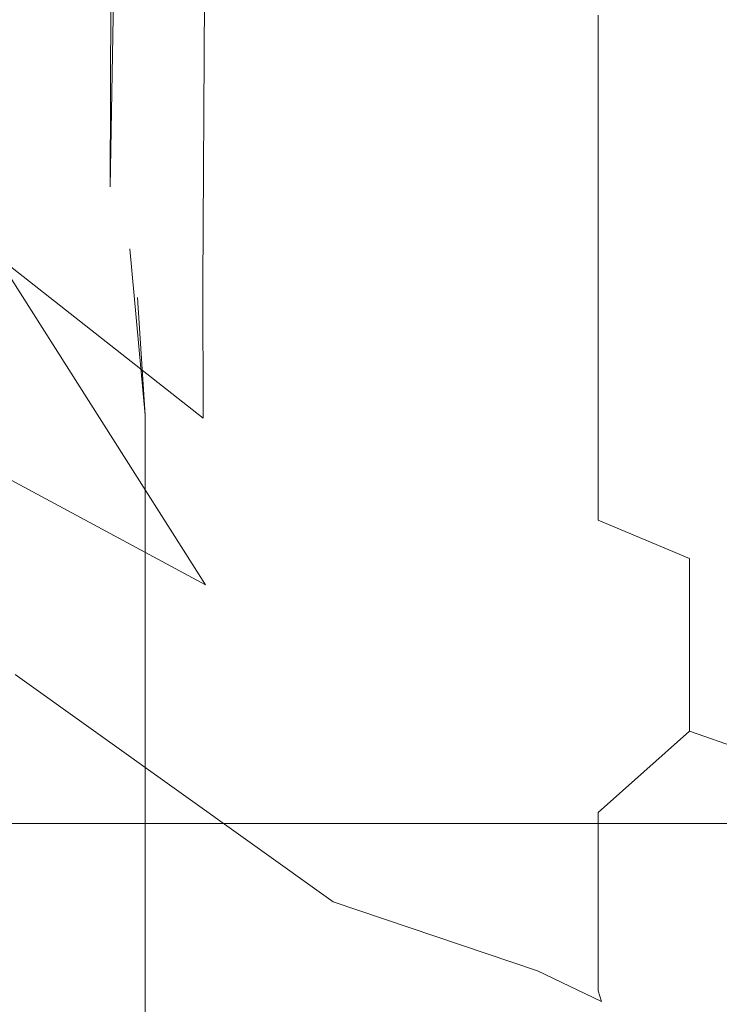
# Model space of a CAD drawing. Extents: x -80 to 80, y -50 to 0.
# Drawn here: x -3 to -2, y -32 to -31 of the extents above; entities that cross this region are included whole.
import ezdxf

# ---------------------------------------------------------------- set-up
doc = ezdxf.new("R2010")
doc.units = 0
doc.header["$LTSCALE"] = 500
doc.header["$MEASUREMENT"] = 0
doc.layers.add('exc-chrom', color=7, linetype='Continuous')

msp = doc.modelspace()

# ---------------------------------------------------------------- linework, layer by layer
at = {"layer": 'exc-chrom', "lineweight": 0}
for points, invisible_edges in [([(-1.8195, 0, -11.7797), (-3.2401, 0, -11.9101), (0.3991, -32.8, -11.5761), (-1.8195, 0, -11.7797)], 14), ([(-3.2401, 0, -51.2423), (-1.0213, 0, -51.4458), (-3.2401, -32.8, -51.2423), (-3.2401, 0, -51.2423)], 14), ([(-1.0213, 0, -51.4458), (0.3992, 0, -51.5761), (-3.2401, -32.8, -51.2423), (-1.0213, 0, -51.4458)], 14), ([(0.3991, -32.8, -11.5761), (-3.2401, 0, -11.9101), (-3.2401, -32.8, -11.9101), (0.3991, -32.8, -11.5761)], 15), ([(-3.2401, -32.8, -51.2423), (0.3992, 0, -51.5761), (0.3991, -32.8, -51.5761), (-3.2401, -32.8, -51.2423)], 15), ([(0.3992, 0, -11.5761), (-1.8195, 0, -11.7797), (0.3991, -32.8, -11.5761), (0.3992, 0, -11.5761)], 14), ([(-2.8146, -30.6668, 50.1212), (-2.8403, -17.5, 50.1059), (-2.9588, -30.5711, 50.0431), (-2.8146, -30.6668, 50.1212)], 15), ([(-2.619, -17.5, 50.2647), (-2.8403, -17.5, 50.1059), (-2.8146, -30.6668, 50.1212), (-2.619, -17.5, 50.2647)], 15), ([(-2.6621, -30.8003, 50.2288), (-2.619, -17.5, 50.2647), (-2.8146, -30.6668, 50.1212), (-2.6621, -30.8003, 50.2288)], 15), ([(-2.4996, -30.9698, 50.3802), (-2.4273, -17.5, 50.4645), (-2.6621, -30.8003, 50.2288), (-2.4996, -30.9698, 50.3802)], 13), ([(-2.4273, -17.5, 50.4645), (-2.619, -17.5, 50.2647), (-2.6621, -30.8003, 50.2288), (-2.4273, -17.5, 50.4645)], 13), ([(-2.3294, -31.172, 50.6028), (-2.4273, -17.5, 50.4645), (-2.4996, -30.9698, 50.3802), (-2.3294, -31.172, 50.6028)], 13), ([(-2.2755, -17.5, 50.6962), (-2.4273, -17.5, 50.4645), (-2.3294, -31.172, 50.6028), (-2.2755, -17.5, 50.6962)], 15), ([(-2.2457, -31.2811, 50.7556), (-2.2755, -17.5, 50.6962), (-2.3294, -31.172, 50.6028), (-2.2457, -31.2811, 50.7556)], 15), ([(-2.1703, -17.5, 50.9474), (-2.2755, -17.5, 50.6962), (-2.2457, -31.2811, 50.7556), (-2.1703, -17.5, 50.9474)], 15), ([(-2.1696, -31.3885, 50.9499), (-2.1703, -17.5, 50.9474), (-2.2457, -31.2811, 50.7556), (-2.1696, -31.3885, 50.9499)], 15), ([(-2.1176, -17.5, 51.1749), (-2.1703, -17.5, 50.9474), (-2.1696, -31.3885, 50.9499), (-2.1176, -17.5, 51.1749)], 15), ([(-2.1389, -31.4351, 51.063), (-2.1176, -17.5, 51.1749), (-2.1696, -31.3885, 50.9499), (-2.1389, -31.4351, 51.063)], 15), ([(-2.1169, -31.4711, 51.1798), (-2.1176, -17.5, 51.1749), (-2.1389, -31.4351, 51.063), (-2.1169, -31.4711, 51.1798)], 15), ([(-2.1008, -17.5, 51.3987), (-2.1176, -17.5, 51.1749), (-2.1169, -31.4711, 51.1798), (-2.1008, -17.5, 51.3987)], 15), ([(-2.1046, -31.4929, 51.2919), (-2.1008, -17.5, 51.3987), (-2.1169, -31.4711, 51.1798), (-2.1046, -31.4929, 51.2919)], 15), ([(-2.1008, -31.5, 51.3987), (-2.1008, -17.5, 51.3987), (-2.1046, -31.4929, 51.2919), (-2.1008, -31.5, 51.3987)], 15), ([(-2.1008, -17.5, 51.3987), (-2.1008, -31.5, 51.3987), (-2.1009, -17.5, 54.4238), (-2.1008, -17.5, 51.3987)], 15), ([(-2.1008, -31.5, 51.3987), (-2.1009, -31.5, 54.4238), (-2.1009, -17.5, 54.4238), (-2.1008, -31.5, 51.3987)], 15), ([(-2.1009, -17.5, 54.4238), (-2.1009, -31.5, 54.4238), (-2.1009, -17.5167, 54.6057), (-2.1009, -17.5, 54.4238)], 15), ([(-2.1009, -17.5167, 54.6057), (-2.1009, -31.5, 54.4238), (-2.1009, -17.5702, 54.7918), (-2.1009, -17.5167, 54.6057)], 15), ([(-2.1009, -17.5702, 54.7918), (-2.1009, -31.5, 54.4238), (-2.1009, -17.663, 54.971), (-2.1009, -17.5702, 54.7918)], 15), ([(-2.1009, -17.663, 54.971), (-2.1009, -31.5, 54.4238), (-2.1009, -17.7929, 55.1309), (-2.1009, -17.663, 54.971)], 15), ([(-2.1009, -17.7929, 55.1309), (-2.1009, -31.5, 54.4238), (-2.1009, -17.9528, 55.2608), (-2.1009, -17.7929, 55.1309)], 15), ([(-2.1009, -17.9528, 55.2608), (-2.1009, -31.5, 54.4238), (-2.1009, -18.1319, 55.3535), (-2.1009, -17.9528, 55.2608)], 15), ([(-2.1009, -18.1319, 55.3535), (-2.1009, -31.5, 54.4238), (-2.1009, -18.3181, 55.4071), (-2.1009, -18.1319, 55.3535)], 15), ([(-2.1009, -18.3181, 55.4071), (-2.1009, -31.5, 54.4238), (-2.1009, -18.5, 55.4238), (-2.1009, -18.3181, 55.4071)], 15), ([(-2.1009, -18.5, 55.4238), (-2.1009, -31.5, 54.4238), (-2.1009, -30.5, 55.4238), (-2.1009, -18.5, 55.4238)], 15), ([(-2.9853, -25.4, -49.8656), (0.3991, -32.3, -50.1762), (0.3992, -25.4, -50.1762), (-2.9853, -25.4, -49.8656)], 15), ([(-2.9853, -32.3, -49.8656), (0.3991, -32.3, -50.1762), (-2.9853, -25.4, -49.8656), (-2.9853, -32.3, -49.8656)], 15), ([(0.3992, -25.4, -12.9762), (-2.9853, -32.3, -13.2867), (-2.9853, -25.4, -13.2867), (0.3992, -25.4, -12.9762)], 15), ([(0.3991, -32.3, -12.9762), (-2.9853, -32.3, -13.2867), (0.3992, -25.4, -12.9762), (0.3991, -32.3, -12.9762)], 15), ([(-2.4849, -28.55, -15.9908), (-4.0045, -33.148, -16.3503), (-5.4351, -28.55, -16.8391), (-2.4849, -28.55, -15.9908)], 15), ([(-3.9786, -33.148, -46.8097), (-2.485, -33.148, -47.1616), (-4.4053, -28.55, -46.6805), (-3.9786, -33.148, -46.8097)], 14), ([(-4.4053, -28.55, -46.6805), (-2.485, -33.148, -47.1616), (-2.8202, -28.55, -47.0958), (-4.4053, -28.55, -46.6805)], 15), ([(-2.4849, -33.148, -15.9908), (-4.0045, -33.148, -16.3503), (-2.4849, -28.55, -15.9908), (-2.4849, -33.148, -15.9908)], 14), ([(-2.485, -33.148, -47.1616), (-1.0408, -33.148, -47.3607), (-2.8202, -28.55, -47.0958), (-2.485, -33.148, -47.1616)], 14), ([(-2.8202, -28.55, -47.0958), (-1.0408, -33.148, -47.3607), (-1.21, -28.55, -47.3443), (-2.8202, -28.55, -47.0958)], 15), ([(0.3991, -28.55, -15.7262), (0.3991, -33.148, -15.7262), (-2.4849, -28.55, -15.9908), (0.3991, -28.55, -15.7262)], 15), ([(0.3991, -33.148, -15.7262), (-1.0642, -33.148, -15.7939), (-2.4849, -28.55, -15.9908), (0.3991, -33.148, -15.7262)], 14), ([(-1.0642, -33.148, -15.7939), (-2.4849, -33.148, -15.9908), (-2.4849, -28.55, -15.9908), (-1.0642, -33.148, -15.7939)], 14), ([(-3.6009, -29.6, -25.5762), (-3.7468, -46.3175, -25.4303), (4.3993, -29.6, -25.5762), (-3.6009, -29.6, -25.5762)], 15), ([(4.5452, -46.3175, -25.4303), (4.3993, -29.6, -25.5762), (-3.7468, -46.3175, -25.4303), (4.5452, -46.3175, -25.4303)], 15), ([(-3.1008, -29.6, -39.7762), (-1.6657, -32.8546, -39.8046), (-3.2468, -46.3175, -39.9221), (-3.1008, -29.6, -39.7762)], 15), ([(3.8992, -29.6, -39.7762), (1.1722, -31.2396, -39.7905), (-3.1008, -29.6, -39.7762), (3.8992, -29.6, -39.7762)], 15), ([(1.1722, -31.2396, -39.7905), (0.7813, -31.1241, -39.7895), (-3.1008, -29.6, -39.7762), (1.1722, -31.2396, -39.7905)], 15), ([(0.7813, -31.1241, -39.7895), (0.3992, -31.088, -39.7892), (-3.1008, -29.6, -39.7762), (0.7813, -31.1241, -39.7895)], 15), ([(0.3992, -31.088, -39.7892), (0.0171, -31.1241, -39.7895), (-3.1008, -29.6, -39.7762), (0.3992, -31.088, -39.7892)], 15), ([(0.0171, -31.1241, -39.7895), (-0.3738, -31.2396, -39.7905), (-3.1008, -29.6, -39.7762), (0.0171, -31.1241, -39.7895)], 15), ([(-0.3738, -31.2396, -39.7905), (-0.7499, -31.44, -39.7923), (-3.1008, -29.6, -39.7762), (-0.3738, -31.2396, -39.7905)], 15), ([(-0.7499, -31.44, -39.7923), (-1.0857, -31.7205, -39.7947), (-3.1008, -29.6, -39.7762), (-0.7499, -31.44, -39.7923)], 15), ([(-1.0857, -31.7205, -39.7947), (-1.3585, -32.0658, -39.7977), (-3.1008, -29.6, -39.7762), (-1.0857, -31.7205, -39.7947)], 15), ([(-1.3585, -32.0658, -39.7977), (-1.5534, -32.4527, -39.8011), (-3.1008, -29.6, -39.7762), (-1.3585, -32.0658, -39.7977)], 15), ([(-1.5534, -32.4527, -39.8011), (-1.6657, -32.8546, -39.8046), (-3.1008, -29.6, -39.7762), (-1.5534, -32.4527, -39.8011)], 15), ([(-4.1258, -48.3, -36.1012), (-2.6008, -48.3, -36.1012), (-4.1258, -29.8, -36.1012), (-4.1258, -48.3, -36.1012)], 11), ([(-2.6008, -48.3, -36.1012), (-2.6008, -31.2, -36.1012), (-4.1258, -29.8, -36.1012), (-2.6008, -48.3, -36.1012)], 14), ([(-2.6008, -31.2, -36.1012), (-2.6275, -30.9089, -36.1012), (-4.1258, -29.8, -36.1012), (-2.6008, -31.2, -36.1012)], 15), ([(-4.1258, -29.8, -27.0512), (4.9242, -29.8, -27.0512), (-4.1258, -48.3, -27.0512), (-4.1258, -29.8, -27.0512)], 15), ([(4.9242, -48.3, -27.0512), (-4.1258, -48.3, -27.0512), (4.9242, -29.8, -27.0512), (4.9242, -48.3, -27.0512)], 15), ([(-4.4078, -32.35, -15.1137), (-2.8091, -32.35, -14.729), (-4.3198, -30.45, -15.0882), (-4.4078, -32.35, -15.1137)], 15), ([(-2.7215, -30.45, -48.4399), (-4.2317, -32.35, -48.0892), (-4.3198, -30.45, -48.0642), (-2.7215, -30.45, -48.4399)], 15), ([(-4.3198, -30.45, -15.0882), (-2.8091, -32.35, -14.729), (-2.7215, -30.45, -14.7126), (-4.3198, -30.45, -15.0882)], 11), ([(-2.6339, -32.35, -48.4559), (-4.2317, -32.35, -48.0892), (-2.7215, -30.45, -48.4399), (-2.6339, -32.35, -48.4559)], 15), ([(-2.8091, -32.35, -14.729), (-1.2279, -32.35, -14.5036), (-2.7215, -30.45, -14.7126), (-2.8091, -32.35, -14.729)], 15), ([(0.3992, -30.45, -48.7262), (-1.0558, -32.35, -48.6644), (-2.7215, -30.45, -48.4399), (0.3992, -30.45, -48.7262)], 15), ([(-1.0558, -32.35, -48.6644), (-2.6339, -32.35, -48.4559), (-2.7215, -30.45, -48.4399), (-1.0558, -32.35, -48.6644)], 15), ([(-2.7215, -30.45, -14.7126), (-1.2279, -32.35, -14.5036), (0.3992, -30.45, -14.4262), (-2.7215, -30.45, -14.7126)], 15), ([(-4.754, -30.8639, 23.4426), (-4.7663, -30.5, 23.4115), (-2.155, -30.8639, 22.6927), (-4.754, -30.8639, 23.4426)], 15), ([(-4.7663, -30.5, 23.4115), (-2.1611, -30.5, 22.6599), (-2.155, -30.8639, 22.6927), (-4.7663, -30.5, 23.4115)], 15), ([(-2.155, -30.8639, 22.6927), (-2.1611, -30.5, 22.6599), (0.3862, -30.8639, 22.4572), (-2.155, -30.8639, 22.6927)], 15), ([(-2.1611, -30.5, 22.6599), (0.3861, -30.5, 22.4237), (0.3862, -30.8639, 22.4572), (-2.1611, -30.5, 22.6599)], 15), ([(-2.1009, -30.5, 55.4238), (-2.1009, -31.5, 54.4238), (-2.1009, -30.6474, 55.4129), (-2.1009, -30.5, 55.4238)], 15), ([(-2.1009, -30.5, 55.4238), (-2.1009, -30.6474, 55.4129), (-2.0841, -30.5, 55.6057), (-2.1009, -30.5, 55.4238)], 15), ([(-2.1009, -30.6474, 55.4129), (-2.0841, -30.6742, 55.5929), (-2.0841, -30.5, 55.6057), (-2.1009, -30.6474, 55.4129)], 15), ([(-2.0841, -30.5, 55.6057), (-2.0841, -30.6742, 55.5929), (-2.0306, -30.5, 55.7918), (-2.0841, -30.5, 55.6057)], 15), ([(-2.0841, -30.6742, 55.5929), (-2.0306, -30.7017, 55.7769), (-2.0306, -30.5, 55.7918), (-2.0841, -30.6742, 55.5929)], 15), ([(-2.0306, -30.5, 55.7918), (-2.0306, -30.7017, 55.7769), (-1.9378, -30.5, 55.971), (-2.0306, -30.5, 55.7918)], 15), ([(-2.0306, -30.7017, 55.7769), (-1.9378, -30.7281, 55.9541), (-1.9378, -30.5, 55.971), (-2.0306, -30.7017, 55.7769)], 15), ([(-1.9378, -30.5, 55.971), (-1.9378, -30.7281, 55.9541), (-1.8079, -30.5, 56.1309), (-1.9378, -30.5, 55.971)], 15), ([(-1.9378, -30.7281, 55.9541), (-1.8079, -30.7516, 56.1123), (-1.8079, -30.5, 56.1309), (-1.9378, -30.7281, 55.9541)], 13), ([(-1.8079, -30.5, 56.1309), (-1.8079, -30.7516, 56.1123), (-1.648, -30.5, 56.2607), (-1.8079, -30.5, 56.1309)], 15), ([(-1.8079, -30.7516, 56.1123), (-1.648, -30.7708, 56.2406), (-1.648, -30.5, 56.2607), (-1.8079, -30.7516, 56.1123)], 15), ([(-1.648, -30.5, 56.2607), (-1.648, -30.7708, 56.2406), (-1.4689, -30.5, 56.3535), (-1.648, -30.5, 56.2607)], 15), ([(-1.648, -30.7708, 56.2406), (-1.4689, -30.7845, 56.3324), (-1.4689, -30.5, 56.3535), (-1.648, -30.7708, 56.2406)], 15), ([(-2.9588, -30.5711, 50.0431), (-2.8618, -30.92, 50.0702), (-2.8146, -30.6668, 50.1212), (-2.9588, -30.5711, 50.0431)], 15), ([(-2.1009, -30.6474, 55.4129), (-2.1009, -31.5, 54.4238), (-2.1009, -30.8353, 55.3659), (-2.1009, -30.6474, 55.4129)], 15), ([(-2.1009, -30.8353, 55.3659), (-2.0841, -30.8963, 55.5373), (-2.1009, -30.6474, 55.4129), (-2.1009, -30.8353, 55.3659)], 15), ([(-2.0841, -30.8963, 55.5373), (-2.0841, -30.6742, 55.5929), (-2.1009, -30.6474, 55.4129), (-2.0841, -30.8963, 55.5373)], 15), ([(-2.8146, -30.6668, 50.1212), (-2.8618, -30.92, 50.0702), (-2.6621, -30.8003, 50.2288), (-2.8146, -30.6668, 50.1212)], 15), ([(-2.0841, -30.6742, 55.5929), (-2.0841, -30.8963, 55.5373), (-2.0306, -30.7017, 55.7769), (-2.0841, -30.6742, 55.5929)], 15), ([(-2.0306, -30.9587, 55.7126), (-2.0306, -30.7017, 55.7769), (-2.0841, -30.8963, 55.5373), (-2.0306, -30.9587, 55.7126)], 15), ([(-2.0306, -30.7017, 55.7769), (-2.0306, -30.9587, 55.7126), (-1.9378, -30.7281, 55.9541), (-2.0306, -30.7017, 55.7769)], 15), ([(-1.9378, -31.0188, 55.8814), (-1.9378, -30.7281, 55.9541), (-2.0306, -30.9587, 55.7126), (-1.9378, -31.0188, 55.8814)], 15), ([(-1.9378, -30.7281, 55.9541), (-1.9378, -31.0188, 55.8814), (-1.8079, -30.7516, 56.1123), (-1.9378, -30.7281, 55.9541)], 15), ([(-1.8079, -31.0724, 56.0321), (-1.8079, -30.7516, 56.1123), (-1.9378, -31.0188, 55.8814), (-1.8079, -31.0724, 56.0321)], 15), ([(-1.8079, -30.7516, 56.1123), (-1.8079, -31.0724, 56.0321), (-1.648, -30.7708, 56.2406), (-1.8079, -30.7516, 56.1123)], 14), ([(-1.648, -31.116, 56.1544), (-1.648, -30.7708, 56.2406), (-1.8079, -31.0724, 56.0321), (-1.648, -31.116, 56.1544)], 15), ([(-1.648, -30.7708, 56.2406), (-1.648, -31.116, 56.1544), (-1.4689, -30.7845, 56.3324), (-1.648, -30.7708, 56.2406)], 15), ([(-2.8618, -30.92, 50.0702), (-2.4994, -31.2052, 50.3567), (-2.6621, -30.8003, 50.2288), (-2.8618, -30.92, 50.0702)], 14), ([(-2.6621, -30.8003, 50.2288), (-2.4994, -31.2052, 50.3567), (-2.4996, -30.9698, 50.3802), (-2.6621, -30.8003, 50.2288)], 13), ([(-1.4689, -31.1471, 56.2418), (-1.4689, -30.7845, 56.3324), (-1.648, -31.116, 56.1544), (-1.4689, -31.1471, 56.2418)], 15), ([(-2.1009, -30.8353, 55.3659), (-2.1009, -31.5, 54.4238), (-2.1009, -31.0176, 55.2794), (-2.1009, -30.8353, 55.3659)], 15), ([(-2.1009, -31.0176, 55.2794), (-2.0841, -31.1117, 55.4351), (-2.1009, -30.8353, 55.3659), (-2.1009, -31.0176, 55.2794)], 15), ([(-2.0841, -31.1117, 55.4351), (-2.0841, -30.8963, 55.5373), (-2.1009, -30.8353, 55.3659), (-2.0841, -31.1117, 55.4351)], 15), ([(-4.754, -30.8639, 23.4426), (-2.155, -30.8639, 22.6927), (-4.7144, -31.2362, 23.5421), (-4.754, -30.8639, 23.4426)], 15), ([(-2.1354, -31.2362, 22.7979), (-4.7144, -31.2362, 23.5421), (-2.155, -30.8639, 22.6927), (-2.1354, -31.2362, 22.7979)], 15), ([(-2.155, -30.8639, 22.6927), (0.3862, -30.8639, 22.4572), (-2.1354, -31.2362, 22.7979), (-2.155, -30.8639, 22.6927)], 15), ([(0.3863, -31.2362, 22.5642), (-2.1354, -31.2362, 22.7979), (0.3862, -30.8639, 22.4572), (0.3863, -31.2362, 22.5642)], 15), ([(-2.0841, -30.8963, 55.5373), (-2.0841, -31.1117, 55.4351), (-2.0306, -30.9587, 55.7126), (-2.0841, -30.8963, 55.5373)], 15), ([(-2.8806, -31.2894, 49.9453), (-2.4952, -31.4969, 50.2459), (-2.8618, -30.92, 50.0702), (-2.8806, -31.2894, 49.9453)], 14), ([(-2.4994, -31.2052, 50.3567), (-2.8618, -30.92, 50.0702), (-2.4952, -31.4969, 50.2459), (-2.4994, -31.2052, 50.3567)], 13), ([(-2.6275, -30.9089, -36.1012), (-2.6008, -31.2, -36.1012), (-2.6141, -30.9942, -36.6012), (-2.6275, -30.9089, -36.1012)], 14), ([(3.4259, -30.9089, -36.6012), (-2.6141, -30.9942, -36.6012), (3.3992, -31.2, -36.6012), (3.4259, -30.9089, -36.6012)], 15), ([(-2.4996, -30.9698, 50.3802), (-2.4994, -31.2052, 50.3567), (-2.3294, -31.172, 50.6028), (-2.4996, -30.9698, 50.3802)], 15), ([(-2.0306, -31.2081, 55.5944), (-2.0306, -30.9587, 55.7126), (-2.0841, -31.1117, 55.4351), (-2.0306, -31.2081, 55.5944)], 15), ([(-2.0306, -30.9587, 55.7126), (-2.0306, -31.2081, 55.5944), (-1.9378, -31.0188, 55.8814), (-2.0306, -30.9587, 55.7126)], 15), ([(-2.6008, -31.2, -36.6012), (-2.6141, -30.9942, -36.6012), (-2.6008, -31.2, -36.1012), (-2.6008, -31.2, -36.6012)], 14), ([(-2.6141, -30.9942, -36.6012), (-2.6008, -31.2, -36.6012), (3.3992, -31.2, -36.6012), (-2.6141, -30.9942, -36.6012)], 15), ([(-2.1009, -31.0176, 55.2794), (-2.1009, -31.5, 54.4238), (-2.1009, -31.1819, 55.1552), (-2.1009, -31.0176, 55.2794)], 15), ([(-2.1009, -31.1819, 55.1552), (-2.0841, -31.306, 55.2883), (-2.1009, -31.0176, 55.2794), (-2.1009, -31.1819, 55.1552)], 15), ([(-2.0841, -31.306, 55.2883), (-2.0841, -31.1117, 55.4351), (-2.1009, -31.0176, 55.2794), (-2.0841, -31.306, 55.2883)], 15), ([(-1.9378, -31.3008, 55.7477), (-1.9378, -31.0188, 55.8814), (-2.0306, -31.2081, 55.5944), (-1.9378, -31.3008, 55.7477)], 15), ([(-1.9378, -31.0188, 55.8814), (-1.9378, -31.3008, 55.7477), (-1.8079, -31.0724, 56.0321), (-1.9378, -31.0188, 55.8814)], 15), ([(-1.8079, -31.3835, 55.8844), (-1.8079, -31.0724, 56.0321), (-1.9378, -31.3008, 55.7477), (-1.8079, -31.3835, 55.8844)], 15), ([(-1.8079, -31.0724, 56.0321), (-1.8079, -31.3835, 55.8844), (-1.648, -31.116, 56.1544), (-1.8079, -31.0724, 56.0321)], 14), ([(-2.0841, -31.1117, 55.4351), (-2.0841, -31.306, 55.2883), (-2.0306, -31.2081, 55.5944), (-2.0841, -31.1117, 55.4351)], 15), ([(-1.648, -31.4508, 55.9956), (-1.648, -31.116, 56.1544), (-1.8079, -31.3835, 55.8844), (-1.648, -31.4508, 55.9956)], 11), ([(-1.648, -31.116, 56.1544), (-1.648, -31.4508, 55.9956), (-1.4689, -31.1471, 56.2418), (-1.648, -31.116, 56.1544)], 15), ([(-1.4689, -31.4988, 56.075), (-1.4689, -31.1471, 56.2418), (-1.648, -31.4508, 55.9956), (-1.4689, -31.4988, 56.075)], 15), ([(-2.4994, -31.2052, 50.3567), (-2.2083, -31.4991, 50.8084), (-2.3294, -31.172, 50.6028), (-2.4994, -31.2052, 50.3567)], 15), ([(-2.3294, -31.172, 50.6028), (-2.2083, -31.4991, 50.8084), (-2.2457, -31.2811, 50.7556), (-2.3294, -31.172, 50.6028)], 15), ([(-2.1009, -31.1819, 55.1552), (-2.1009, -31.5, 54.4238), (-2.1009, -31.3173, 55), (-2.1009, -31.1819, 55.1552)], 15), ([(-2.1009, -31.3173, 55), (-2.0841, -31.466, 55.1048), (-2.1009, -31.1819, 55.1552), (-2.1009, -31.3173, 55)], 15), ([(-2.0841, -31.466, 55.1048), (-2.0841, -31.306, 55.2883), (-2.1009, -31.1819, 55.1552), (-2.0841, -31.466, 55.1048)], 15), ([(-2.6008, -31.2, -36.6012), (-2.6008, -31.2, -36.1012), (-2.6008, -48.3, -36.6012), (-2.6008, -31.2, -36.6012)], 11), ([(-2.6008, -48.3, -36.1012), (-2.6008, -48.3, -36.6012), (-2.6008, -31.2, -36.1012), (-2.6008, -48.3, -36.1012)], 15), ([(-1.6657, -33.6533, -36.6012), (-2.6008, -31.2, -36.6012), (-1.7008, -34.0471, -36.6012), (-1.6657, -33.6533, -36.6012)], 11), ([(-1.0857, -32.5168, -36.6012), (-2.6008, -31.2, -36.6012), (-1.3585, -32.8628, -36.6012), (-1.0857, -32.5168, -36.6012)], 11), ([(-1.0857, -32.5168, -36.6012), (-0.7499, -32.2356, -36.6012), (-2.6008, -31.2, -36.6012), (-1.0857, -32.5168, -36.6012)], 14), ([(-1.3585, -32.8628, -36.6012), (-2.6008, -31.2, -36.6012), (-1.5534, -33.2505, -36.6012), (-1.3585, -32.8628, -36.6012)], 11), ([(-0.7499, -32.2356, -36.6012), (-0.3738, -32.0348, -36.6012), (-2.6008, -31.2, -36.6012), (-0.7499, -32.2356, -36.6012)], 14), ([(-1.5534, -33.2505, -36.6012), (-2.6008, -31.2, -36.6012), (-1.6657, -33.6533, -36.6012), (-1.5534, -33.2505, -36.6012)], 11), ([(-0.3738, -32.0348, -36.6012), (0.0171, -31.919, -36.6012), (-2.6008, -31.2, -36.6012), (-0.3738, -32.0348, -36.6012)], 14), ([(-2.6008, -31.2, -36.6012), (0.0171, -31.919, -36.6012), (3.3992, -31.2, -36.6012), (-2.6008, -31.2, -36.6012)], 15), ([(-2.6008, -48.3, -36.6012), (-1.5534, -34.8438, -36.6012), (-2.6008, -31.2, -36.6012), (-2.6008, -48.3, -36.6012)], 15), ([(-1.5534, -34.8438, -36.6012), (-1.6657, -34.441, -36.6012), (-2.6008, -31.2, -36.6012), (-1.5534, -34.8438, -36.6012)], 14), ([(-1.6657, -34.441, -36.6012), (-1.7008, -34.0471, -36.6012), (-2.6008, -31.2, -36.6012), (-1.6657, -34.441, -36.6012)], 14), ([(-2.2083, -31.4991, 50.8084), (-2.4994, -31.2052, 50.3567), (-2.1695, -31.734, 50.7391), (-2.2083, -31.4991, 50.8084)], 15), ([(-2.4952, -31.4969, 50.2459), (-2.1695, -31.734, 50.7391), (-2.4994, -31.2052, 50.3567), (-2.4952, -31.4969, 50.2459)], 15), ([(-2.0306, -31.4329, 55.4245), (-2.0306, -31.2081, 55.5944), (-2.0841, -31.306, 55.2883), (-2.0306, -31.4329, 55.4245)], 15), ([(-2.0306, -31.2081, 55.5944), (-2.0306, -31.4329, 55.4245), (-1.9378, -31.3008, 55.7477), (-2.0306, -31.2081, 55.5944)], 15), ([(-4.7144, -31.2362, 23.5421), (-2.1354, -31.2362, 22.7979), (-4.646, -31.5944, 23.7146), (-4.7144, -31.2362, 23.5421)], 15), ([(-2.1015, -31.5944, 22.9804), (-4.646, -31.5944, 23.7146), (-2.1354, -31.2362, 22.7979), (-2.1015, -31.5944, 22.9804)], 15), ([(-2.1354, -31.2362, 22.7979), (0.3863, -31.2362, 22.5642), (-2.1015, -31.5944, 22.9804), (-2.1354, -31.2362, 22.7979)], 15), ([(0.3864, -31.5944, 22.7498), (-2.1015, -31.5944, 22.9804), (0.3863, -31.2362, 22.5642), (0.3864, -31.5944, 22.7498)], 15), ([(-2.2457, -31.2811, 50.7556), (-2.2083, -31.4991, 50.8084), (-2.1696, -31.3885, 50.9499), (-2.2457, -31.2811, 50.7556)], 15), ([(-2.4952, -31.4969, 50.2459), (-2.8806, -31.2894, 49.9453), (-2.4202, -31.7876, 50.1095), (-2.4952, -31.4969, 50.2459)], 15), ([(-2.8281, -31.6537, 49.7591), (-2.4202, -31.7876, 50.1095), (-2.8806, -31.2894, 49.9453), (-2.8281, -31.6537, 49.7591)], 15), ([(-2.1009, -31.3173, 55), (-2.1009, -31.5, 54.4238), (-2.1009, -31.4163, 54.8242), (-2.1009, -31.3173, 55)], 15), ([(-2.1009, -31.4163, 54.8242), (-2.0841, -31.5831, 54.8971), (-2.1009, -31.3173, 55), (-2.1009, -31.4163, 54.8242)], 15), ([(-2.0841, -31.5831, 54.8971), (-2.0841, -31.466, 55.1048), (-2.1009, -31.3173, 55), (-2.0841, -31.5831, 54.8971)], 15), ([(-2.0841, -31.306, 55.2883), (-2.0841, -31.466, 55.1048), (-2.0306, -31.4329, 55.4245), (-2.0841, -31.306, 55.2883)], 15), ([(-1.9378, -31.5551, 55.5555), (-1.9378, -31.3008, 55.7477), (-2.0306, -31.4329, 55.4245), (-1.9378, -31.5551, 55.5555)], 15), ([(-1.9378, -31.3008, 55.7477), (-1.9378, -31.5551, 55.5555), (-1.8079, -31.3835, 55.8844), (-1.9378, -31.3008, 55.7477)], 15), ([(-1.8079, -31.6641, 55.6724), (-1.8079, -31.3835, 55.8844), (-1.9378, -31.5551, 55.5555), (-1.8079, -31.6641, 55.6724)], 15), ([(-1.8079, -31.3835, 55.8844), (-1.8079, -31.6641, 55.6724), (-1.648, -31.4508, 55.9956), (-1.8079, -31.3835, 55.8844)], 15), ([(-2.2083, -31.4991, 50.8084), (-2.1187, -31.6074, 51.1026), (-2.1696, -31.3885, 50.9499), (-2.2083, -31.4991, 50.8084)], 15), ([(-2.1696, -31.3885, 50.9499), (-2.1187, -31.6074, 51.1026), (-2.1389, -31.4351, 51.063), (-2.1696, -31.3885, 50.9499)], 15), ([(-2.1009, -31.4163, 54.8242), (-2.1009, -31.5, 54.4238), (-2.1009, -31.4763, 54.6401), (-2.1009, -31.4163, 54.8242)], 15), ([(-2.1009, -31.4763, 54.6401), (-2.0841, -31.5831, 54.8971), (-2.1009, -31.4163, 54.8242), (-2.1009, -31.4763, 54.6401)], 15), ([(-2.1389, -31.4351, 51.063), (-2.1187, -31.6074, 51.1026), (-2.1169, -31.4711, 51.1798), (-2.1389, -31.4351, 51.063)], 15), ([(-2.0306, -31.6182, 55.2121), (-2.0306, -31.4329, 55.4245), (-2.0841, -31.466, 55.1048), (-2.0306, -31.6182, 55.2121)], 15), ([(-2.0306, -31.4329, 55.4245), (-2.0306, -31.6182, 55.2121), (-1.9378, -31.5551, 55.5555), (-2.0306, -31.4329, 55.4245)], 15), ([(-1.648, -31.7527, 55.7674), (-1.648, -31.4508, 55.9956), (-1.8079, -31.6641, 55.6724), (-1.648, -31.7527, 55.7674)], 15), ([(-1.648, -31.4508, 55.9956), (-1.648, -31.7527, 55.7674), (-1.4689, -31.4988, 56.075), (-1.648, -31.4508, 55.9956)], 14), ([(-2.1187, -31.6074, 51.1026), (-2.0955, -31.6394, 51.2661), (-2.1169, -31.4711, 51.1798), (-2.1187, -31.6074, 51.1026)], 15), ([(-2.1169, -31.4711, 51.1798), (-2.0955, -31.6394, 51.2661), (-2.1046, -31.4929, 51.2919), (-2.1169, -31.4711, 51.1798)], 15), ([(-2.0841, -31.466, 55.1048), (-2.0841, -31.5831, 54.8971), (-2.0306, -31.6182, 55.2121), (-2.0841, -31.466, 55.1048)], 15), ([(-2.1009, -31.4994, 54.4588), (-2.1009, -31.4763, 54.6401), (-2.1009, -31.5, 54.4238), (-2.1009, -31.4994, 54.4588)], 15), ([(-2.1009, -31.4994, 54.4588), (-2.0841, -31.654, 54.6794), (-2.1009, -31.4763, 54.6401), (-2.1009, -31.4994, 54.4588)], 15), ([(-2.0841, -31.654, 54.6794), (-2.0841, -31.5831, 54.8971), (-2.1009, -31.4763, 54.6401), (-2.0841, -31.654, 54.6794)], 15), ([(-2.1695, -31.734, 50.7391), (-2.4952, -31.4969, 50.2459), (-2.0711, -31.9654, 50.6655), (-2.1695, -31.734, 50.7391)], 15), ([(-2.4202, -31.7876, 50.1095), (-2.0711, -31.9654, 50.6655), (-2.4952, -31.4969, 50.2459), (-2.4202, -31.7876, 50.1095)], 15), ([(-2.1187, -31.6074, 51.1026), (-2.2083, -31.4991, 50.8084), (-2.067, -31.8261, 51.0646), (-2.1187, -31.6074, 51.1026)], 15), ([(-2.1695, -31.734, 50.7391), (-2.067, -31.8261, 51.0646), (-2.2083, -31.4991, 50.8084), (-2.1695, -31.734, 50.7391)], 15), ([(-2.1008, -31.5, 51.3987), (-2.1046, -31.4929, 51.2919), (-2.0841, -31.682, 51.3987), (-2.1008, -31.5, 51.3987)], 15), ([(-2.1046, -31.4929, 51.2919), (-2.0955, -31.6394, 51.2661), (-2.0841, -31.682, 51.3987), (-2.1046, -31.4929, 51.2919)], 15), ([(-2.1009, -31.5, 54.4238), (-2.0841, -31.6812, 54.4651), (-2.1009, -31.4994, 54.4588), (-2.1009, -31.5, 54.4238)], 15), ([(-2.0841, -31.6812, 54.4651), (-2.0841, -31.654, 54.6794), (-2.1009, -31.4994, 54.4588), (-2.0841, -31.6812, 54.4651)], 15), ([(-2.1009, -31.5, 54.4238), (-2.1008, -31.5, 51.3987), (-2.0841, -31.682, 54.4238), (-2.1009, -31.5, 54.4238)], 15), ([(-2.0841, -31.682, 54.4238), (-2.0841, -31.6812, 54.4651), (-2.1009, -31.5, 54.4238), (-2.0841, -31.682, 54.4238)], 15), ([(-2.1008, -31.5, 51.3987), (-2.0841, -31.682, 51.3987), (-2.0841, -31.682, 54.4238), (-2.1008, -31.5, 51.3987)], 15), ([(-1.4689, -31.8159, 55.8353), (-1.4689, -31.4988, 56.075), (-1.648, -31.7527, 55.7674), (-1.4689, -31.8159, 55.8353)], 11), ([(-1.9378, -31.7646, 55.3153), (-1.9378, -31.5551, 55.5555), (-2.0306, -31.6182, 55.2121), (-1.9378, -31.7646, 55.3153)], 15), ([(-1.9378, -31.5551, 55.5555), (-1.9378, -31.7646, 55.3153), (-1.8079, -31.6641, 55.6724), (-1.9378, -31.5551, 55.5555)], 15), ([(-2.0306, -31.7536, 54.9716), (-2.0306, -31.6182, 55.2121), (-2.0841, -31.5831, 54.8971), (-2.0306, -31.7536, 54.9716)], 15), ([(-2.0841, -31.5831, 54.8971), (-2.0841, -31.654, 54.6794), (-2.0306, -31.7536, 54.9716), (-2.0841, -31.5831, 54.8971)], 15), ([(-4.646, -31.5944, 23.7146), (-2.1015, -31.5944, 22.9804), (-4.5501, -31.9142, 23.956), (-4.646, -31.5944, 23.7146)], 15), ([(-2.054, -31.9142, 23.2357), (-4.5501, -31.9142, 23.956), (-2.1015, -31.5944, 22.9804), (-2.054, -31.9142, 23.2357)], 15), ([(-2.0955, -31.6394, 51.2661), (-2.1187, -31.6074, 51.1026), (-2.0398, -31.8545, 51.2479), (-2.0955, -31.6394, 51.2661)], 15), ([(-2.067, -31.8261, 51.0646), (-2.0398, -31.8545, 51.2479), (-2.1187, -31.6074, 51.1026), (-2.067, -31.8261, 51.0646)], 15), ([(-2.1015, -31.5944, 22.9804), (0.3864, -31.5944, 22.7498), (-2.054, -31.9142, 23.2357), (-2.1015, -31.5944, 22.9804)], 15), ([(0.3867, -31.9142, 23.0096), (-2.054, -31.9142, 23.2357), (0.3864, -31.5944, 22.7498), (0.3867, -31.9142, 23.0096)], 15), ([(-2.0306, -31.6182, 55.2121), (-2.0306, -31.7536, 54.9716), (-1.9378, -31.7646, 55.3153), (-2.0306, -31.6182, 55.2121)], 15), ([(-2.8281, -31.6537, 49.7591), (-3.0006, -31.6355, 49.6568), (-2.6996, -31.9799, 49.5197), (-2.8281, -31.6537, 49.7591)], 15), ([(-2.8889, -31.9866, 49.3739), (-2.6996, -31.9799, 49.5197), (-3.0006, -31.6355, 49.6568), (-2.8889, -31.9866, 49.3739)], 15), ([(-2.0955, -31.6394, 51.2661), (-2.0398, -31.8545, 51.2479), (-2.0841, -31.682, 51.3987), (-2.0955, -31.6394, 51.2661)], 15), ([(-2.4202, -31.7876, 50.1095), (-2.8281, -31.6537, 49.7591), (-2.2718, -32.0513, 49.956), (-2.4202, -31.7876, 50.1095)], 13), ([(-2.6996, -31.9799, 49.5197), (-2.2718, -32.0513, 49.956), (-2.8281, -31.6537, 49.7591), (-2.6996, -31.9799, 49.5197)], 15), ([(-2.0306, -31.8357, 54.7196), (-2.0306, -31.7536, 54.9716), (-2.0841, -31.654, 54.6794), (-2.0306, -31.8357, 54.7196)], 15), ([(-2.0841, -31.654, 54.6794), (-2.0841, -31.6812, 54.4651), (-2.0306, -31.8357, 54.7196), (-2.0841, -31.654, 54.6794)], 15), ([(-1.8079, -31.8952, 55.4074), (-1.8079, -31.6641, 55.6724), (-1.9378, -31.7646, 55.3153), (-1.8079, -31.8952, 55.4074)], 15), ([(-1.8079, -31.6641, 55.6724), (-1.8079, -31.8952, 55.4074), (-1.648, -31.7527, 55.7674), (-1.8079, -31.6641, 55.6724)], 15), ([(-2.0306, -31.8673, 54.4717), (-2.0841, -31.6812, 54.4651), (-2.0841, -31.682, 54.4238), (-2.0306, -31.8673, 54.4717)], 15), ([(-2.0306, -31.8673, 54.4717), (-2.0306, -31.8357, 54.7196), (-2.0841, -31.6812, 54.4651), (-2.0306, -31.8673, 54.4717)], 15), ([(-2.0841, -31.682, 51.3987), (-2.0398, -31.8545, 51.2479), (-2.0306, -31.8681, 51.3987), (-2.0841, -31.682, 51.3987)], 15), ([(-2.0841, -31.682, 51.3987), (-2.0306, -31.8681, 51.3987), (-2.0841, -31.682, 54.4238), (-2.0841, -31.682, 51.3987)], 15), ([(-2.0841, -31.682, 54.4238), (-2.0306, -31.8681, 51.3987), (-2.0306, -31.8681, 54.4238), (-2.0841, -31.682, 54.4238)], 15), ([(-2.0306, -31.8681, 54.4238), (-2.0306, -31.8673, 54.4717), (-2.0841, -31.682, 54.4238), (-2.0306, -31.8681, 54.4238)], 15), ([(-2.067, -31.8261, 51.0646), (-2.1695, -31.734, 50.7391), (-1.9608, -32.0389, 51.0271), (-2.067, -31.8261, 51.0646)], 15), ([(-2.0711, -31.9654, 50.6655), (-1.9608, -32.0389, 51.0271), (-2.1695, -31.734, 50.7391), (-2.0711, -31.9654, 50.6655)], 15), ([(-1.9378, -31.9178, 55.0433), (-1.9378, -31.7646, 55.3153), (-2.0306, -31.7536, 54.9716), (-1.9378, -31.9178, 55.0433)], 15), ([(-2.0306, -31.7536, 54.9716), (-2.0306, -31.8357, 54.7196), (-1.9378, -31.9178, 55.0433), (-2.0306, -31.7536, 54.9716)], 15), ([(-1.9378, -31.7646, 55.3153), (-1.9378, -31.9178, 55.0433), (-1.8079, -31.8952, 55.4074), (-1.9378, -31.7646, 55.3153)], 15), ([(-1.648, -32.0014, 55.4822), (-1.648, -31.7527, 55.7674), (-1.8079, -31.8952, 55.4074), (-1.648, -32.0014, 55.4822)], 13), ([(-1.648, -31.7527, 55.7674), (-1.648, -32.0014, 55.4822), (-1.4689, -31.8159, 55.8353), (-1.648, -31.7527, 55.7674)], 15), ([(-2.0711, -31.9654, 50.6655), (-2.4202, -31.7876, 50.1095), (-1.9141, -32.1723, 50.5934), (-2.0711, -31.9654, 50.6655)], 15), ([(-2.2718, -32.0513, 49.956), (-1.9141, -32.1723, 50.5934), (-2.4202, -31.7876, 50.1095), (-2.2718, -32.0513, 49.956)], 14), ([(-1.4689, -32.0773, 55.5357), (-1.4689, -31.8159, 55.8353), (-1.648, -32.0014, 55.4822), (-1.4689, -32.0773, 55.5357)], 15), ([(-2.067, -31.8261, 51.0646), (-1.9608, -32.0389, 51.0271), (-2.0398, -31.8545, 51.2479), (-2.067, -31.8261, 51.0646)], 15), ([(-1.9378, -32.0106, 54.7585), (-1.9378, -31.9178, 55.0433), (-2.0306, -31.8357, 54.7196), (-1.9378, -32.0106, 54.7585)], 15), ([(-2.0306, -31.8357, 54.7196), (-2.0306, -31.8673, 54.4717), (-1.9378, -32.0106, 54.7585), (-2.0306, -31.8357, 54.7196)], 15), ([(-2.0306, -31.8681, 51.3987), (-2.0398, -31.8545, 51.2479), (-1.9378, -32.0472, 51.3987), (-2.0306, -31.8681, 51.3987)], 15), ([(-2.0398, -31.8545, 51.2479), (-1.9608, -32.0389, 51.0271), (-1.9378, -32.0472, 51.3987), (-2.0398, -31.8545, 51.2479)], 15), ([(-1.9378, -32.0463, 54.4779), (-2.0306, -31.8673, 54.4717), (-2.0306, -31.8681, 54.4238), (-1.9378, -32.0463, 54.4779)], 15), ([(-1.9378, -32.0463, 54.4779), (-1.9378, -32.0106, 54.7585), (-2.0306, -31.8673, 54.4717), (-1.9378, -32.0463, 54.4779)], 15), ([(-2.0306, -31.8681, 51.3987), (-1.9378, -32.0472, 51.3987), (-2.0306, -31.8681, 54.4238), (-2.0306, -31.8681, 51.3987)], 15), ([(-2.0306, -31.8681, 54.4238), (-1.9378, -32.0472, 51.3987), (-1.9378, -32.0472, 54.4238), (-2.0306, -31.8681, 54.4238)], 15), ([(-1.9378, -32.0472, 54.4238), (-1.9378, -32.0463, 54.4779), (-2.0306, -31.8681, 54.4238), (-1.9378, -32.0472, 54.4238)], 15), ([(-1.8079, -32.0643, 55.1074), (-1.8079, -31.8952, 55.4074), (-1.9378, -31.9178, 55.0433), (-1.8079, -32.0643, 55.1074)], 15), ([(-1.8079, -31.8952, 55.4074), (-1.8079, -32.0643, 55.1074), (-1.648, -32.0014, 55.4822), (-1.8079, -31.8952, 55.4074)], 14), ([(-4.5501, -31.9142, 23.956), (-2.054, -31.9142, 23.2357), (-4.4322, -32.174, 24.2532), (-4.5501, -31.9142, 23.956)], 14), ([(-1.9955, -32.174, 23.5501), (-4.4322, -32.174, 24.2532), (-2.054, -31.9142, 23.2357), (-1.9955, -32.174, 23.5501)], 15), ([(-2.054, -31.9142, 23.2357), (0.3867, -31.9142, 23.0096), (-1.9955, -32.174, 23.5501), (-2.054, -31.9142, 23.2357)], 14), ([(0.387, -32.174, 23.3294), (-1.9955, -32.174, 23.5501), (0.3867, -31.9142, 23.0096), (0.387, -32.174, 23.3294)], 15), ([(-1.9378, -31.9178, 55.0433), (-1.9378, -32.0106, 54.7585), (-1.8079, -32.0643, 55.1074), (-1.9378, -31.9178, 55.0433)], 15), ([(-1.9608, -32.0389, 51.0271), (-2.0711, -31.9654, 50.6655), (-1.802, -32.2261, 50.9936), (-1.9608, -32.0389, 51.0271)], 15), ([(-1.9141, -32.1723, 50.5934), (-1.802, -32.2261, 50.9936), (-2.0711, -31.9654, 50.6655), (-1.9141, -32.1723, 50.5934)], 14), ([(-2.8889, -31.9866, 49.3739), (-2.9714, -31.9955, 49.3233), (-2.7238, -32.2571, 49.0343), (-2.8889, -31.9866, 49.3739)], 15), ([(-2.6996, -31.9799, 49.5197), (-2.8889, -31.9866, 49.3739), (-2.5031, -32.238, 49.2459), (-2.6996, -31.9799, 49.5197)], 15), ([(-2.7238, -32.2571, 49.0343), (-2.5031, -32.238, 49.2459), (-2.8889, -31.9866, 49.3739), (-2.7238, -32.2571, 49.0343)], 15), ([(-2.2718, -32.0513, 49.956), (-2.6996, -31.9799, 49.5197), (-2.0597, -32.2639, 49.798), (-2.2718, -32.0513, 49.956)], 15), ([(-2.5031, -32.238, 49.2459), (-2.0597, -32.2639, 49.798), (-2.6996, -31.9799, 49.5197), (-2.5031, -32.238, 49.2459)], 15), ([(-2.8356, -32.2683, 48.955), (-2.7238, -32.2571, 49.0343), (-2.9714, -31.9955, 49.3233), (-2.8356, -32.2683, 48.955)], 15), ([(-1.648, -32.1833, 55.1593), (-1.648, -32.0014, 55.4822), (-1.8079, -32.0643, 55.1074), (-1.648, -32.1833, 55.1593)], 15), ([(-1.648, -32.0014, 55.4822), (-1.648, -32.1833, 55.1593), (-1.4689, -32.0773, 55.5357), (-1.648, -32.0014, 55.4822)], 15), ([(-1.8079, -32.1667, 54.793), (-1.8079, -32.0643, 55.1074), (-1.9378, -32.0106, 54.7585), (-1.8079, -32.1667, 54.793)], 15), ([(-1.9378, -32.0106, 54.7585), (-1.9378, -32.0463, 54.4779), (-1.8079, -32.1667, 54.793), (-1.9378, -32.0106, 54.7585)], 15), ([(-1.9378, -32.0472, 51.3987), (-1.9608, -32.0389, 51.0271), (-1.8079, -32.2071, 51.3987), (-1.9378, -32.0472, 51.3987)], 15), ([(-1.9608, -32.0389, 51.0271), (-1.802, -32.2261, 50.9936), (-1.8079, -32.2071, 51.3987), (-1.9608, -32.0389, 51.0271)], 13), ([(-1.9141, -32.1723, 50.5934), (-2.2718, -32.0513, 49.956), (-1.7095, -32.3357, 50.5291), (-1.9141, -32.1723, 50.5934)], 15), ([(-2.0597, -32.2639, 49.798), (-1.7095, -32.3357, 50.5291), (-2.2718, -32.0513, 49.956), (-2.0597, -32.2639, 49.798)], 15), ([(-1.8079, -32.2061, 54.4836), (-1.9378, -32.0463, 54.4779), (-1.9378, -32.0472, 54.4238), (-1.8079, -32.2061, 54.4836)], 15), ([(-1.8079, -32.2061, 54.4836), (-1.8079, -32.1667, 54.793), (-1.9378, -32.0463, 54.4779), (-1.8079, -32.2061, 54.4836)], 15), ([(-1.9378, -32.0472, 51.3987), (-1.8079, -32.2071, 51.3987), (-1.9378, -32.0472, 54.4238), (-1.9378, -32.0472, 51.3987)], 15), ([(-1.9378, -32.0472, 54.4238), (-1.8079, -32.2071, 51.3987), (-1.8079, -32.2071, 54.4238), (-1.9378, -32.0472, 54.4238)], 13), ([(-1.8079, -32.2071, 54.4238), (-1.8079, -32.2061, 54.4836), (-1.9378, -32.0472, 54.4238), (-1.8079, -32.2071, 54.4238)], 15), ([(-1.8079, -32.0643, 55.1074), (-1.8079, -32.1667, 54.793), (-1.648, -32.1833, 55.1593), (-1.8079, -32.0643, 55.1074)], 14), ([(-1.4689, -32.2683, 55.1965), (-1.4689, -32.0773, 55.5357), (-1.648, -32.1833, 55.1593), (-1.4689, -32.2683, 55.1965)], 15), ([(-4.4322, -32.174, 24.2532), (-1.9955, -32.174, 23.5501), (-4.3, -32.3596, 24.5862), (-4.4322, -32.174, 24.2532)], 15), ([(-1.93, -32.3596, 23.9024), (-4.3, -32.3596, 24.5862), (-1.9955, -32.174, 23.5501), (-1.93, -32.3596, 23.9024)], 15), ([(-1.9955, -32.174, 23.5501), (0.387, -32.174, 23.3294), (-1.93, -32.3596, 23.9024), (-1.9955, -32.174, 23.5501)], 15), ([(0.3873, -32.3596, 23.6875), (-1.93, -32.3596, 23.9024), (0.387, -32.174, 23.3294), (0.3873, -32.3596, 23.6875)], 15), ([(-1.802, -32.2261, 50.9936), (-1.9141, -32.1723, 50.5934), (-1.6023, -32.3704, 50.9671), (-1.802, -32.2261, 50.9936)], 15), ([(-1.7095, -32.3357, 50.5291), (-1.6023, -32.3704, 50.9671), (-1.9141, -32.1723, 50.5934), (-1.7095, -32.3357, 50.5291)], 15), ([(-1.648, -32.2935, 54.8211), (-1.648, -32.1833, 55.1593), (-1.8079, -32.1667, 54.793), (-1.648, -32.2935, 54.8211)], 15), ([(-1.8079, -32.1667, 54.793), (-1.8079, -32.2061, 54.4836), (-1.648, -32.2935, 54.8211), (-1.8079, -32.1667, 54.793)], 14), ([(-1.648, -32.1833, 55.1593), (-1.648, -32.2935, 54.8211), (-1.4689, -32.2683, 55.1965), (-1.648, -32.1833, 55.1593)], 15), ([(-1.648, -32.3359, 54.4881), (-1.8079, -32.2061, 54.4836), (-1.8079, -32.2071, 54.4238), (-1.648, -32.3359, 54.4881)], 13), ([(-1.648, -32.3359, 54.4881), (-1.648, -32.2935, 54.8211), (-1.8079, -32.2061, 54.4836), (-1.648, -32.3359, 54.4881)], 15), ([(-1.8079, -32.2071, 51.3987), (-1.802, -32.2261, 50.9936), (-1.648, -32.337, 51.3987), (-1.8079, -32.2071, 51.3987)], 15), ([(-1.8079, -32.2071, 51.3987), (-1.648, -32.337, 51.3987), (-1.8079, -32.2071, 54.4238), (-1.8079, -32.2071, 51.3987)], 15), ([(-1.8079, -32.2071, 54.4238), (-1.648, -32.337, 51.3987), (-1.648, -32.337, 54.4238), (-1.8079, -32.2071, 54.4238)], 15), ([(-1.648, -32.337, 54.4238), (-1.648, -32.3359, 54.4881), (-1.8079, -32.2071, 54.4238), (-1.648, -32.337, 54.4238)], 15), ([(-1.802, -32.2261, 50.9936), (-1.6023, -32.3704, 50.9671), (-1.648, -32.337, 51.3987), (-1.802, -32.2261, 50.9936)], 15)]:
    msp.add_3dface(points, dxfattribs=dict(at, invisible_edges=invisible_edges))

doc.saveas('drawing.dxf')
